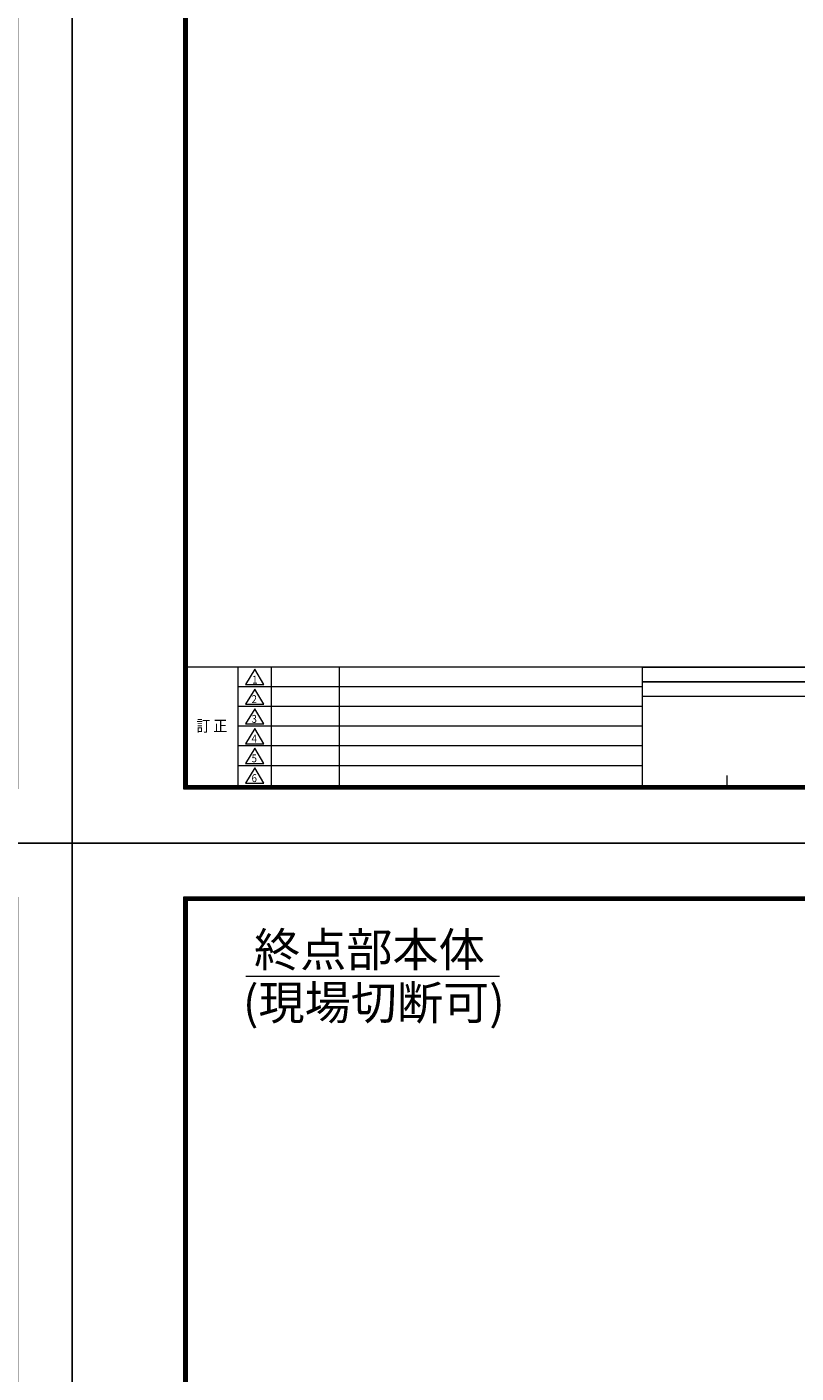
# Model space of a CAD drawing. Units: millimetres. Extents: x -29912 to 144750, y 24745 to 57393.
# Drawn here: x 102567 to 104840, y 43947 to 47924 of the extents above; entities that cross this region are included whole.
import ezdxf
from ezdxf.enums import TextEntityAlignment as Align

# ---------------------------------------------------------------- set-up
doc = ezdxf.new("R2010")
doc.units = ezdxf.units.MM
doc.header["$LTSCALE"] = 0.3
for name, color, linetype, lineweight in [('D-TTL-LINE', 7, 'Continuous', 13), ('D-TTL-TXT', 7, 'Continuous', 13), ('TC-97-図枠', 7, 'Continuous', 15)]:
    doc.layers.add(name, color=color, linetype=linetype, lineweight=lineweight)
doc.layers.add('TC-99-構築線', color=8, linetype='Continuous', plot=False)
doc.styles.add('TC-yoko', font='txt')
doc.styles.add('YOKO_GOTHIC', font='txt')

# ---------------------------------------------------------------- blocks, each defined once
blk = doc.blocks.new('TC-図枠（物件名）')
for p, q in [((824, 52), (34, 52)), ((49, 52), (49, 17)), ((59, 17), (59, 52)), ((79, 52), (79, 17)), ((168.65, 17), (168.65, 52)), ((168.65, 52), (468.65, 52)), ((168.65, 46.17), (49, 46.17)), ((168.65, 40.33), (49, 40.33)), ((318.65, 43.25), (168.65, 43.25)), ((168.65, 34.5), (49, 34.5)), ((168.65, 28.67), (49, 28.67)), ((168.65, 22.83), (49, 22.83)), ((193.65, 17), (193.65, 20))]:
    blk.add_line(p, q)
for points in [[(33, 16), (825, 16), (825, 578), (33, 578)], [(33.25, 16.25), (824.75, 16.25), (824.75, 577.75), (33.25, 577.75)], [(33.5, 16.5), (824.5, 16.5), (824.5, 577.5), (33.5, 577.5)], [(33.75, 16.75), (824.25, 16.75), (824.25, 577.25), (33.75, 577.25)], [(34, 17), (824, 17), (824, 577), (34, 577)], [(51.25, 46.83), (56.75, 46.83), (54, 51.33)], [(51.25, 41), (56.75, 41), (54, 45.5)], [(51.25, 35.17), (56.75, 35.17), (54, 39.67)], [(51.25, 29.33), (56.75, 29.33), (54, 33.83)], [(51.25, 23.5), (56.75, 23.5), (54, 28)], [(51.25, 17.67), (56.75, 17.67), (54, 22.17)]]:
    blk.add_lwpolyline(points, close=True)
at = {"layer": 'DEFPOINTS', "color": 165}
blk.add_lwpolyline([(0, 0), (841, 0), (841, 594), (0, 594)], close=True, dxfattribs=at)
at = {"layer": 'TC-99-構築線'}
blk.add_lwpolyline([(318.65, 47.62), (168.65, 47.62)], dxfattribs=at)
at = {"style": 'TC-yoko', "width": 0.9}
for s, height, p in [('1', 2.33, (53.24, 47.09)), ('2', 2.33, (53.09, 41.35)), ('訂 正', 3.333, (36.79, 32.95)), ('3', 2.33, (53.09, 35.51)), ('4', 2.33, (53.08, 29.68)), ('5', 2.33, (53.09, 23.85)), ('6', 2.33, (53.09, 18.01))]:
    blk.add_text(s, height=height, dxfattribs=at).set_placement(p)

msp = doc.modelspace()

# ---------------------------------------------------------------- linework, layer by layer
at = {"layer": 'D-TTL-LINE'}
msp.add_lwpolyline([(103213.76, 45119.83), (103963.28, 45119.83)], dxfattribs=at)
at = {"layer": 'TC-99-構築線'}
for p, direction in [((102699.86, 57392.73), (0, 1)), ((77469.86, 45512.73), (1, 0)), ((-9064.36, 45512.73), (1, 0)), ((85879.86, 45512.73), (1, 0)), ((-654.36, 45512.73), (1, 0))]:
    msp.add_xline(p, direction, dxfattribs=at)

# ---------------------------------------------------------------- block references
at = {"layer": 'TC-97-図枠', "xscale": 10, "yscale": 10, "zscale": 10}
for p in [(94289.86, 45512.73), (102699.86, 45512.73), (94289.86, 39572.73), (102699.86, 39572.73)]:
    msp.add_blockref('TC-図枠（物件名）', p, dxfattribs=at)

# ---------------------------------------------------------------- texts
at = {"layer": 'D-TTL-TXT', "style": 'YOKO_GOTHIC'}
for s, p in [('終点部本体', (103920.12, 45197.82)), ('(現場切断可)', (103979.32, 45041.34))]:
    msp.add_text(s, height=100, dxfattribs=at).set_placement(p, align=Align.MIDDLE_RIGHT)

doc.saveas('drawing.dxf')
